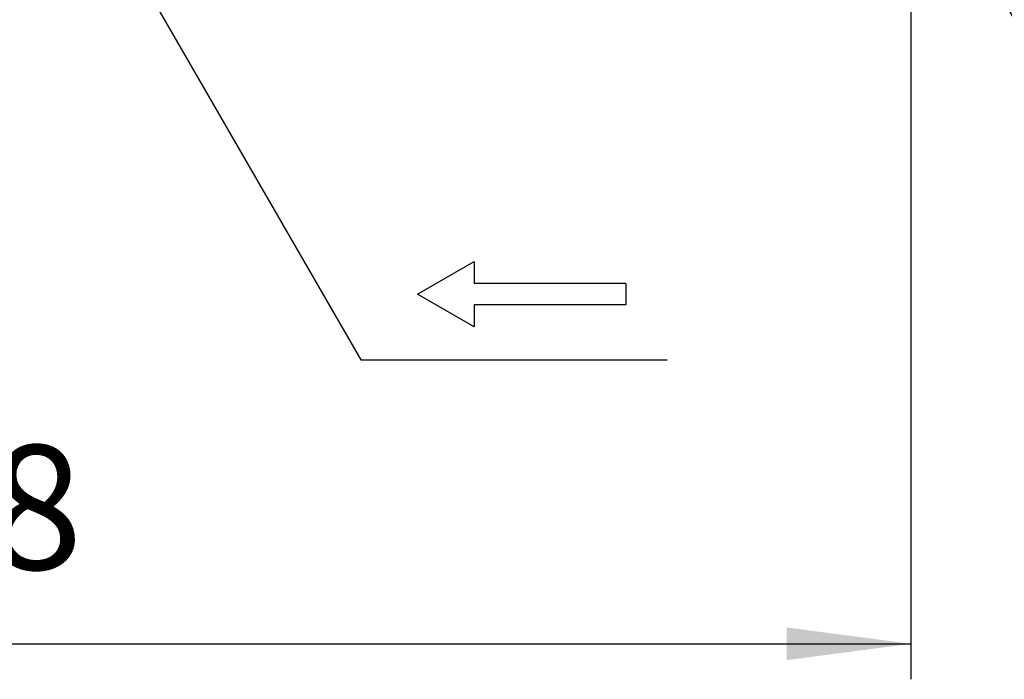
# Model space of a CAD drawing. Units: millimetres. Extents: x 0 to 315, y 0 to 446.
# Drawn here: x 210 to 251, y 99 to 127 of the extents above; entities that cross this region are included whole.
import ezdxf

# ---------------------------------------------------------------- set-up
doc = ezdxf.new("R2010")
doc.units = ezdxf.units.MM
doc.layers.add('1', color=7, linetype='Continuous')
doc.styles.add('CONVERTER_12', font='txt.shx', dxfattribs={"width": 0.9})
doc.dimstyles.new('ME10_DIM_13', dxfattribs={"dimtxt": 5.25, "dimasz": 5.25, "dimexe": 1.5, "dimexo": 0, "dimgap": 1.5, "dimtad": 1, "dimdsep": 46, "dimtxsty": 'CONVERTER_12', "dimsah": 1, "dimcen": 0.09, "dimclrd": 2, "dimclre": 2, "dimclrt": 7, "dimadec": 0, "dimazin": 0, "dimtfac": 1, "dimtdec": 4, "dimtix": 1, "dimtmove": 0, "dimatfit": 3, "dimfxl": 1, "dimtolj": 1, "dimtzin": 0, "dimarcsym": 0})
doc.dimstyles.get("Standard").update_dxf_attribs({"dimtxt": 0.18, "dimasz": 0.18, "dimexe": 0.18, "dimexo": 0.0625, "dimgap": 0.09, "dimtad": 0, "dimtih": 1, "dimtoh": 1, "dimdec": 4, "dimzin": 0, "dimdsep": 46, "dimtxsty": 'Standard', "dimcen": 0.09, "dimadec": 0, "dimazin": 0, "dimtfac": 1, "dimtdec": 4, "dimtofl": 0, "dimtmove": 0, "dimatfit": 3, "dimfxl": 1, "dimtolj": 1, "dimtzin": 0, "dimarcsym": 0})

# ---------------------------------------------------------------- blocks, each defined once
blk = doc.blocks.new('*D10')
at = {"layer": '1', "color": 2, "linetype": 'Continuous'}
for p, q in [((169.347, 133.281), (169.347, 99.281)), ((247.347, 130.281), (247.347, 99.281)), ((169.347, 100.781), (247.347, 100.781))]:
    blk.add_line(p, q, dxfattribs=at)
at = {"layer": '1', "color": 2}
for points in [[(174.597, 101.472), (174.597, 100.09), (169.347, 100.781)], [(242.097, 100.09), (242.097, 101.472), (247.347, 100.781)]]:
    blk.add_solid(points, dxfattribs=at)
at = {"layer": '1', "color": 7, "insert": (204.41, 102.281), "char_height": 5.25, "attachment_point": 7, "rotation": 0.0001, "line_spacing_factor": 0.60024, "style": 'CONVERTER_12'}
blk.add_mtext('78', dxfattribs=at)

msp = doc.modelspace()

# ---------------------------------------------------------------- linework, layer by layer
at = {"layer": '1', "color": 7, "linetype": 'Continuous'}
for p, q in [((226.505, 115.549), (228.905, 116.935)), ((228.905, 116.935), (228.905, 115.999)), ((235.305, 115.999), (228.905, 115.999)), ((235.305, 115.999), (235.305, 115.099)), ((228.905, 114.163), (226.505, 115.549)), ((228.905, 115.099), (228.905, 114.163)), ((235.305, 115.099), (228.905, 115.099))]:
    msp.add_line(p, q, dxfattribs=at)

# ---------------------------------------------------------------- dimensions: what is measured, and where the dimension line sits
at = {"layer": '1'}
dim = msp.add_linear_dim(base=(169.347, 100.781), p1=(247.347, 130.281), p2=(169.347, 133.281), dimstyle='ME10_DIM_13', dxfattribs=at)
dim.commit()
dim.dimension.update_dxf_attribs({"geometry": '*D10', "text_midpoint": (208.347, 104.906), "text_rotation": 0.0001})

# ---------------------------------------------------------------- leaders
at = {"layer": '1', "color": 2, "linetype": 'Continuous', "has_arrowhead": 0}
for points in [[(205.347, 145.281), (224.111, 112.781), (237.055, 112.781)], [(247.347, 134.718), (260.012, 112.781), (284.5, 112.781)]]:
    msp.add_leader(points, dimstyle='Standard', dxfattribs=at)

doc.saveas('drawing.dxf')
